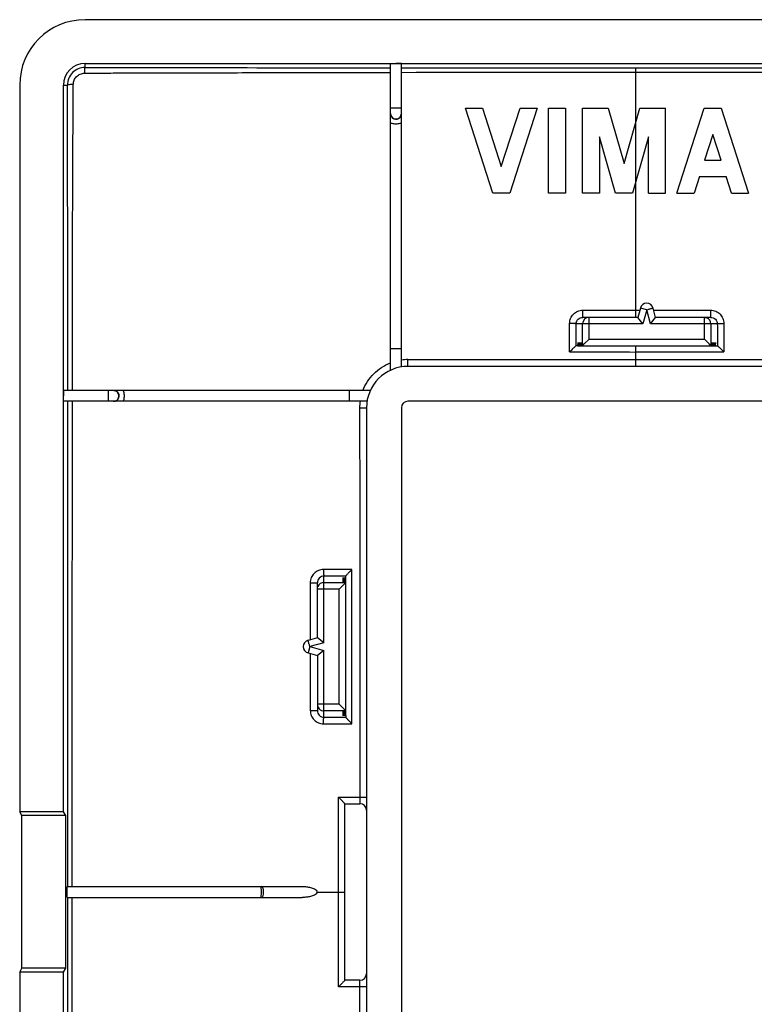
# Model space of a CAD drawing. Units: millimetres. Extents: x -40.1 to 39.9, y -40.6 to 39.4.
# Drawn here: x -40.1 to -6.5, y -5.8 to 39.4 of the extents above; entities that cross this region are included whole.
import ezdxf

# ---------------------------------------------------------------- set-up
doc = ezdxf.new("R2010")
doc.units = ezdxf.units.MM
doc.header["$LTSCALE"] = 30.734
doc.layers.get('0').update_dxf_attribs({"linetype": 'CONTINUOUS'})
for name, color, linetype in [('DRAFT', 7, 'CONTINUOUS'), ('RACCORDO', 7, 'CONTINUOUS'), ('SUPERFICI', 7, 'CONTINUOUS')]:
    doc.layers.add(name, color=color, linetype=linetype)

msp = doc.modelspace()

# ---------------------------------------------------------------- linework, layer by layer
at = {"color": 7, "linetype": 'CONTINUOUS'}
for p, q in [((36.85, 39.377), (-37.15, 39.377)), ((-40.15, 36.377), (-40.15, 3.052)), ((-18.46, 31.426), (-19.712, 35.327)), ((-19.712, 35.327), (-18.932, 35.327)), ((-18.932, 35.327), (-18.07, 32.641)), ((-18.07, 32.641), (-17.208, 35.327)), ((-16.428, 35.327), (-17.68, 31.426)), ((-17.208, 35.327), (-16.428, 35.327)), ((-15.908, 31.426), (-15.908, 35.327)), ((-15.908, 35.327), (-15.128, 35.327)), ((-15.128, 35.327), (-15.128, 31.426)), ((-14.348, 31.426), (-14.348, 35.327)), ((-14.348, 35.327), (-13.169, 35.327)), ((-13.169, 35.327), (-12.44, 32.787)), ((-12.44, 32.787), (-11.712, 35.327)), ((-11.712, 35.327), (-10.533, 35.327)), ((-10.533, 31.426), (-10.533, 35.327)), ((-10.013, 31.426), (-8.761, 35.327)), ((-8.761, 35.327), (-7.981, 35.327)), ((-7.981, 35.327), (-6.728, 31.426)), ((-13.568, 33.998), (-13.568, 31.426)), ((-12.83, 31.426), (-13.568, 33.998)), ((-11.313, 33.998), (-12.05, 31.426)), ((-11.313, 31.426), (-11.313, 33.998)), ((-8.371, 34.112), (-8.749, 32.934)), ((-7.993, 32.934), (-8.371, 34.112)), ((-8.749, 32.934), (-7.993, 32.934)), ((-8.987, 32.193), (-9.233, 31.426)), ((-8.987, 32.193), (-7.755, 32.193)), ((-7.508, 31.426), (-7.755, 32.193)), ((-17.68, 31.426), (-18.46, 31.426)), ((-15.128, 31.426), (-15.908, 31.426)), ((-13.568, 31.426), (-14.348, 31.426)), ((-12.05, 31.426), (-12.83, 31.426)), ((-11.313, 31.426), (-10.533, 31.426)), ((-10.013, 31.426), (-9.233, 31.426)), ((-7.508, 31.426), (-6.728, 31.426)), ((22.05, 23.477), (-22.35, 23.477)), ((-24.25, 21.577), (-24.25, -22.823)), ((-40.045, 2.877), (-40.15, 3.052)), ((-38.147, 3.052), (-40.15, 3.052)), ((-40.045, -4.123), (-40.045, 2.877)), ((-38.042, 2.877), (-40.045, 2.877)), ((-38.042, 2.877), (-38.147, 3.052)), ((-38.042, -4.123), (-38.042, 2.877)), ((-40.15, -4.298), (-40.045, -4.123)), ((-40.15, -4.298), (-40.15, -37.623)), ((-38.147, -4.298), (-40.15, -4.298)), ((-38.042, -4.123), (-40.045, -4.123)), ((-38.147, -4.298), (-38.042, -4.123))]:
    msp.add_line(p, q, dxfattribs=at)
at = {"color": 253, "linetype": 'CONTINUOUS'}
msp.add_line((-11.9, 26.053), (-11.9, 36.965), dxfattribs=at)
at = {"color": 7, "linetype": 'CONTINUOUS'}
for radius in [3, 0.997]:
    msp.add_arc((-37.15, 36.377), radius, 90, 180, dxfattribs=at)
at = {"layer": 'DRAFT', "color": 7, "linetype": 'CONTINUOUS'}
for p, q in [((-14.555, 24.427), (-14.547, 24.577)), ((-14.555, 24.427), (-14.54, 24.427)), ((-14.547, 24.577), (-14.54, 24.427)), ((-14.529, 24.427), (-14.521, 24.577)), ((-14.529, 24.427), (-14.513, 24.427)), ((-14.521, 24.577), (-14.513, 24.427)), ((-14.503, 24.427), (-14.495, 24.577)), ((-14.503, 24.427), (-14.487, 24.427)), ((-14.495, 24.577), (-14.487, 24.427)), ((-14.477, 24.427), (-14.469, 24.577)), ((-14.477, 24.427), (-14.461, 24.427)), ((-14.469, 24.577), (-14.461, 24.427)), ((-14.45, 24.427), (-14.443, 24.577)), ((-14.45, 24.427), (-14.435, 24.427)), ((-14.443, 24.577), (-14.435, 24.427)), ((-14.424, 24.427), (-14.416, 24.577)), ((-14.424, 24.427), (-14.408, 24.427)), ((-14.416, 24.577), (-14.408, 24.427)), ((-14.398, 24.427), (-14.39, 24.577)), ((-14.398, 24.427), (-14.382, 24.427)), ((-14.39, 24.577), (-14.382, 24.427)), ((-14.372, 24.427), (-14.364, 24.577)), ((-14.372, 24.427), (-14.356, 24.427)), ((-14.364, 24.577), (-14.356, 24.427)), ((-8.436, 24.577), (-8.443, 24.427)), ((-8.443, 24.427), (-8.428, 24.427)), ((-8.428, 24.427), (-8.436, 24.577)), ((-8.409, 24.577), (-8.417, 24.427)), ((-8.417, 24.427), (-8.402, 24.427)), ((-8.402, 24.427), (-8.409, 24.577)), ((-8.383, 24.577), (-8.391, 24.427)), ((-8.391, 24.427), (-8.375, 24.427)), ((-8.375, 24.427), (-8.383, 24.577)), ((-8.357, 24.577), (-8.365, 24.427)), ((-8.365, 24.427), (-8.349, 24.427)), ((-8.349, 24.427), (-8.357, 24.577)), ((-8.331, 24.577), (-8.339, 24.427)), ((-8.339, 24.427), (-8.323, 24.427)), ((-8.323, 24.427), (-8.331, 24.577)), ((-8.305, 24.577), (-8.312, 24.427)), ((-8.312, 24.427), (-8.297, 24.427)), ((-8.297, 24.427), (-8.305, 24.577)), ((-8.278, 24.577), (-8.286, 24.427)), ((-8.286, 24.427), (-8.271, 24.427)), ((-8.271, 24.427), (-8.278, 24.577)), ((-8.252, 24.577), (-8.26, 24.427)), ((-8.26, 24.427), (-8.244, 24.427)), ((-8.244, 24.427), (-8.252, 24.577)), ((-25.35, 13.774), (-25.2, 13.782)), ((-25.2, 13.766), (-25.35, 13.774)), ((-25.35, 13.748), (-25.2, 13.756)), ((-25.2, 13.74), (-25.35, 13.748)), ((-25.35, 13.722), (-25.2, 13.73)), ((-25.2, 13.714), (-25.35, 13.722)), ((-25.35, 13.695), (-25.2, 13.703)), ((-25.2, 13.688), (-25.35, 13.695)), ((-25.35, 13.669), (-25.2, 13.677)), ((-25.2, 13.661), (-25.35, 13.669)), ((-25.35, 13.643), (-25.2, 13.651)), ((-25.2, 13.635), (-25.35, 13.643)), ((-25.35, 13.617), (-25.2, 13.625)), ((-25.2, 13.609), (-25.35, 13.617)), ((-25.35, 13.591), (-25.2, 13.599)), ((-25.2, 13.583), (-25.35, 13.591)), ((-25.2, 13.766), (-25.2, 13.782)), ((-25.2, 13.74), (-25.2, 13.756)), ((-25.2, 13.714), (-25.2, 13.73)), ((-25.2, 13.688), (-25.2, 13.703)), ((-25.2, 13.661), (-25.2, 13.677)), ((-25.2, 13.635), (-25.2, 13.651)), ((-25.2, 13.609), (-25.2, 13.625)), ((-25.2, 13.583), (-25.2, 13.599)), ((-25.2, 7.67), (-25.35, 7.662)), ((-25.35, 7.662), (-25.2, 7.655)), ((-25.2, 7.644), (-25.35, 7.636)), ((-25.35, 7.636), (-25.2, 7.628)), ((-25.2, 7.618), (-25.35, 7.61)), ((-25.35, 7.61), (-25.2, 7.602)), ((-25.2, 7.592), (-25.35, 7.584)), ((-25.35, 7.584), (-25.2, 7.576)), ((-25.2, 7.565), (-25.35, 7.558)), ((-25.35, 7.558), (-25.2, 7.55)), ((-25.2, 7.539), (-25.35, 7.531)), ((-25.35, 7.531), (-25.2, 7.523)), ((-25.2, 7.513), (-25.35, 7.505)), ((-25.35, 7.505), (-25.2, 7.497)), ((-25.2, 7.487), (-25.35, 7.479)), ((-25.35, 7.479), (-25.2, 7.471)), ((-25.2, 7.655), (-25.2, 7.67)), ((-25.2, 7.628), (-25.2, 7.644)), ((-25.2, 7.602), (-25.2, 7.618)), ((-25.2, 7.576), (-25.2, 7.592)), ((-25.2, 7.55), (-25.2, 7.565)), ((-25.2, 7.523), (-25.2, 7.539)), ((-25.2, 7.497), (-25.2, 7.513)), ((-25.2, 7.471), (-25.2, 7.487))]:
    msp.add_line(p, q, dxfattribs=at)
at = {"layer": 'RACCORDO', "color": 253, "linetype": 'CONTINUOUS'}
for p, q in [((-37.15, 37.19), (-37.15, 37.374)), ((-11.9, 36.965), (-11.9, 37.17)), ((-11.9, 37.17), (-0.4, 37.17)), ((-11.9, 36.965), (-0.4, 36.965)), ((-38.147, 36.377), (-37.963, 36.377)), ((-22.65, 35.325), (-23.15, 35.325)), ((-14.332, 25.727), (-14.332, 26.053)), ((-11.9, 25.727), (-11.9, 26.053)), ((-11.9, 26.053), (-11.717, 26.053)), ((-11.4, 26.077), (-11.69, 26.154)), ((-11.4, 26.077), (-11.574, 25.427)), ((-11.226, 25.427), (-11.4, 26.077)), ((-11.083, 26.053), (-8.467, 26.053)), ((-8.467, 25.727), (-8.467, 26.053)), ((-11.574, 25.427), (-14.636, 25.427)), ((-14.342, 24.427), (-14.342, 25.427)), ((-14.043, 24.727), (-14.043, 25.727)), ((-8.164, 25.427), (-11.226, 25.427)), ((-8.757, 24.727), (-8.757, 25.727)), ((-8.457, 25.427), (-8.457, 24.427)), ((-7.864, 25.449), (-7.86, 24.141)), ((-14.043, 24.727), (-8.757, 24.727)), ((-11.9, 23.477), (-11.9, 24.427)), ((-22.65, 24.277), (-23.15, 24.277)), ((-11.9, 24.141), (-7.86, 24.141)), ((-22.35, 23.477), (-22.35, 23.79)), ((-11.9, 23.789), (-4.5, 23.789)), ((-36.098, 22.377), (-36.098, 21.877)), ((-25.05, 22.377), (-25.05, 21.877)), ((-24.564, 21.577), (-24.25, 21.577)), ((-26.828, 13.559), (-26.827, 10.943)), ((-26.2, 10.801), (-26.2, 13.863)), ((-26.2, 13.569), (-25.2, 13.569)), ((-25.2, 13.866), (-25.273, 13.866)), ((-25.5, 13.269), (-26.5, 13.269)), ((-25.5, 7.984), (-25.5, 13.269)), ((-26.85, 10.627), (-26.927, 10.337)), ((-26.2, 10.801), (-26.85, 10.627)), ((-26.85, 10.627), (-26.2, 10.452)), ((-26.2, 7.39), (-26.2, 10.452)), ((-26.827, 10.31), (-26.827, 7.694)), ((-26.827, 7.694), (-26.5, 7.694)), ((-25.5, 7.984), (-26.5, 7.984)), ((-25.2, 7.684), (-26.2, 7.684)), ((-25.531, 3.727), (-24.562, 3.727)), ((-24.562, 3.727), (-24.25, 3.727)), ((-26.512, -0.624), (-25.531, -0.624)), ((-25.531, -0.624), (-25.25, -0.624)), ((-24.562, -4.973), (-25.531, -4.973)), ((-24.25, -4.973), (-24.562, -4.973))]:
    msp.add_line(p, q, dxfattribs=at)
at = {"layer": 'RACCORDO', "color": 7, "linetype": 'CONTINUOUS'}
for p, q in [((-37.15, 37.374), (36.85, 37.374)), ((-23.15, 23.3), (-23.15, 37.361)), ((-22.65, 23.453), (-22.65, 37.361)), ((-38.147, 3.052), (-38.147, 36.377)), ((-11.69, 26.154), (-11.804, 25.727)), ((-10.995, 25.727), (-11.11, 26.154)), ((-11.804, 25.727), (-14.332, 25.727)), ((-11.574, 25.427), (-11.804, 25.727)), ((-11.226, 25.427), (-10.995, 25.727)), ((-8.467, 25.727), (-10.995, 25.727)), ((-14.555, 24.427), (-14.64, 24.427)), ((-14.343, 24.427), (-8.457, 24.427)), ((-14.342, 24.427), (-14.263, 24.506)), ((-14.263, 24.506), (-14.043, 24.727)), ((-8.537, 24.506), (-8.757, 24.727)), ((-8.457, 24.427), (-8.537, 24.506)), ((-8.244, 24.427), (-8.16, 24.427)), ((-24.073, 22.377), (-38.134, 22.377)), ((-24.226, 21.877), (-38.134, 21.877)), ((-26.5, 11.031), (-26.5, 13.559)), ((-25.2, 13.569), (-25.28, 13.489)), ((-25.2, 13.782), (-25.2, 13.866)), ((-25.2, 7.683), (-25.2, 13.57)), ((-25.28, 13.489), (-25.5, 13.269)), ((-26.5, 11.031), (-26.927, 10.916)), ((-26.2, 10.801), (-26.5, 11.031)), ((-26.2, 10.452), (-26.5, 10.222)), ((-26.927, 10.337), (-26.5, 10.222)), ((-26.5, 10.222), (-26.5, 7.694)), ((-25.28, 7.764), (-25.5, 7.984)), ((-25.2, 7.684), (-25.28, 7.764)), ((-25.2, 7.471), (-25.2, 7.387)), ((-25.25, -4.674), (-25.25, 3.427)), ((-25.25, 3.427), (-24.55, 3.427)), ((-37.962, -0.373), (-27.194, -0.373)), ((-37.962, -0.873), (-27.194, -0.873)), ((-38.147, -37.623), (-38.147, -4.298)), ((-24.55, -4.673), (-25.25, -4.673))]:
    msp.add_line(p, q, dxfattribs=at)
at = {"layer": 'RACCORDO', "color": 253, "linetype": 'CONTINUOUS'}
for centre, radius, start, end in [((-37.152, 36.379), 0.811, 89.8659, 180.1623), ((-14.042, 25.427), 0.3, 90.0393, 180.0393), ((-8.757, 25.427), 0.3, 359.9859, 67.4415), ((-22.346, 21.58), 2.21, 90.1002, 97.9011), ((-26.2, 13.269), 0.3, 89.9853, 157.761), ((-26.2, 7.984), 0.3, 180.0393, 270.0393)]:
    msp.add_arc(centre, radius, start, end, dxfattribs=at)
at = {"layer": 'RACCORDO', "color": 7, "linetype": 'CONTINUOUS'}
for centre, radius, start, end in [((-22.9, 35.075), 0.25, 180.0035, 359.9965), ((-22.9, 35.063), 0.25, 180.0314, 317.1324), ((-11.4, 26.077), 0.3, 15, 165), ((-22.35, 21.577), 1.9, 90, 180), ((-35.848, 22.127), 0.25, 270.0035, 89.9965), ((-35.837, 22.127), 0.25, 270.0314, 47.1324), ((-26.85, 10.627), 0.3, 105, 255), ((-24.55, 3.127), 0.3, 360, 90), ((-24.55, -4.373), 0.3, 270, 0)]:
    msp.add_arc(centre, radius, start, end, dxfattribs=at)
for centre, major_axis, start_param, end_param in [((-22.9, 37.361), (0.25, 0), 0, 1.570796), ((-14.343, 24.727), (0, 0.3), -3.141593, -3.089233), ((-8.457, 24.727), (0, 0.3), -3.193953, -3.141593), ((-38.134, 22.127), (0, 0.25), 0, 1.570796), ((-25.5, 13.57), (0.3, 0), -0.05236, 0), ((-25.5, 7.683), (0.3, 0), 0, 0.05236)]:
    msp.add_ellipse(centre, major_axis=major_axis, ratio=0.052408, start_param=start_param, end_param=end_param, dxfattribs=at)
at = {"layer": 'RACCORDO', "color": 253, "linetype": 'CONTINUOUS'}
for points, knots in [([(-37.171, 36.923), (-37.171, 36.957), (-37.169, 37.019), (-37.165, 37.091), (-37.161, 37.139), (-37.158, 37.164), (-37.154, 37.179), (-37.152, 37.188), (-37.15, 37.19)], [0, 0, 0, 0, 0.375217, 0.690559, 0.812814, 0.906436, 0.96906, 1, 1, 1, 1]), ([(-37.15, 37.19), (-35.984, 37.185), (-33.651, 37.184), (-28.984, 37.175), (-25.484, 37.172), (-23.15, 37.17)], [0, 0, 0, 0, 0.249903, 0.499896, 1, 1, 1, 1]), ([(-37.692, 36.403), (-37.692, 36.471), (-37.664, 36.607), (-37.548, 36.779), (-37.375, 36.895), (-37.239, 36.923), (-37.171, 36.923)], [0, 0, 0, 0, 0.249735, 0.499981, 0.750213, 1, 1, 1, 1]), ([(-37.171, 36.923), (-36.879, 36.924), (-36.442, 36.926), (-35.858, 36.933), (-35.274, 36.934), (-34.543, 36.936), (-33.375, 36.939), (-32.207, 36.942), (-31.038, 36.944), (-29.285, 36.951), (-26.656, 36.955), (-24.319, 36.96), (-23.15, 36.961)], [0, 0, 0, 0, 0.062414, 0.093654, 0.124905, 0.187406, 0.249906, 0.374905, 0.4374, 0.499899, 0.749935, 1, 1, 1, 1]), ([(-37.692, 36.403), (-37.726, 36.403), (-37.789, 36.401), (-37.863, 36.396), (-37.911, 36.391), (-37.936, 36.387), (-37.952, 36.382), (-37.961, 36.379), (-37.963, 36.377)], [0, 0, 0, 0, 0.373259, 0.687993, 0.810331, 0.904278, 0.967568, 1, 1, 1, 1]), ([(-37.945, 22.377), (-37.946, 24.711), (-37.947, 28.212), (-37.953, 32.879), (-37.957, 35.211), (-37.963, 36.377)], [0, 0, 0, 0, 0.500227, 0.750274, 1, 1, 1, 1]), ([(-37.734, 22.377), (-37.733, 23.546), (-37.732, 25.885), (-37.727, 28.808), (-37.719, 31.147), (-37.714, 33.483), (-37.696, 35.235), (-37.692, 36.403)], [0, 0, 0, 0, 0.250117, 0.500219, 0.625251, 0.750267, 1, 1, 1, 1]), ([(-22.65, 34.654), (-22.65, 34.644), (-22.667, 34.629), (-22.694, 34.618), (-22.77, 34.594), (-22.9, 34.587), (-23.03, 34.595), (-23.106, 34.618), (-23.132, 34.629), (-23.15, 34.644), (-23.15, 34.655)], [0, 0, 0, 0, 0.058173, 0.106188, 0.167176, 0.499994, 0.832816, 0.893807, 0.941824, 1, 1, 1, 1]), ([(-14.936, 25.449), (-14.935, 25.528), (-14.904, 25.686), (-14.77, 25.886), (-14.57, 26.021), (-14.411, 26.053), (-14.332, 26.053)], [0, 0, 0, 0, 0.249675, 0.499541, 0.749688, 1, 1, 1, 1]), ([(-14.332, 26.056), (-14.122, 26.056), (-13.312, 26.054), (-12.501, 26.051), (-11.9, 26.05)], [0, 0, 0, 0, 0.258845, 1, 1, 1, 1]), ([(-8.467, 26.053), (-8.389, 26.053), (-8.23, 26.021), (-8.03, 25.886), (-7.896, 25.686), (-7.864, 25.528), (-7.864, 25.449)], [0, 0, 0, 0, 0.250317, 0.500463, 0.750329, 1, 1, 1, 1]), ([(-14.636, 25.427), (-14.638, 25.429), (-14.648, 25.432), (-14.666, 25.436), (-14.695, 25.439), (-14.748, 25.444), (-14.83, 25.448), (-14.899, 25.449), (-14.936, 25.449)], [0, 0, 0, 0, 0.031188, 0.095013, 0.190487, 0.314765, 0.631812, 1, 1, 1, 1]), ([(-14.636, 25.427), (-14.635, 25.503), (-14.57, 25.663), (-14.409, 25.727), (-14.332, 25.727)], [0, 0, 0, 0, 0.49829, 1, 1, 1, 1]), ([(-8.467, 25.727), (-8.39, 25.727), (-8.23, 25.663), (-8.164, 25.503), (-8.164, 25.427)], [0, 0, 0, 0, 0.501721, 1, 1, 1, 1]), ([(-8.164, 25.427), (-8.162, 25.429), (-8.151, 25.432), (-8.134, 25.436), (-8.105, 25.439), (-8.051, 25.444), (-7.97, 25.448), (-7.901, 25.449), (-7.864, 25.449)], [0, 0, 0, 0, 0.031196, 0.095024, 0.190497, 0.314774, 0.631815, 1, 1, 1, 1]), ([(-14.94, 24.144), (-14.685, 24.144), (-13.672, 24.142), (-12.659, 24.14), (-11.9, 24.138)], [0, 0, 0, 0, 0.251148, 1, 1, 1, 1]), ([(-24.412, 22.377), (-24.301, 22.66), (-23.96, 23.186), (-23.433, 23.529), (-23.15, 23.639)], [0, 0, 0, 0, 0.500023, 1, 1, 1, 1]), ([(-22.35, 23.79), (-21.914, 23.79), (-21.044, 23.789), (-19.302, 23.789), (-16.254, 23.788), (-13.642, 23.789), (-11.9, 23.789)], [0, 0, 0, 0, 0.125, 0.25, 0.5, 1, 1, 1, 1]), ([(-35.428, 22.377), (-35.417, 22.377), (-35.402, 22.359), (-35.391, 22.333), (-35.377, 22.287), (-35.367, 22.218), (-35.362, 22.127), (-35.367, 22.035), (-35.377, 21.966), (-35.391, 21.92), (-35.402, 21.894), (-35.417, 21.877), (-35.428, 21.877)], [0, 0, 0, 0, 0.058061, 0.106015, 0.166933, 0.320832, 0.499981, 0.679134, 0.833042, 0.893967, 0.941928, 1, 1, 1, 1]), ([(-24.564, 21.577), (-24.565, 21.391), (-24.563, 21.019), (-24.563, 20.275), (-24.562, 18.973), (-24.562, 17.114), (-24.562, 14.883), (-24.562, 11.908), (-24.562, 8.189), (-24.562, 5.214), (-24.562, 3.727)], [0, 0, 0, 0, 0.03125, 0.0625, 0.125, 0.25, 0.375, 0.5, 0.75, 1, 1, 1, 1]), ([(-26.224, 14.163), (-26.303, 14.162), (-26.461, 14.131), (-26.661, 13.997), (-26.796, 13.797), (-26.828, 13.638), (-26.828, 13.559)], [0, 0, 0, 0, 0.249677, 0.499473, 0.749587, 1, 1, 1, 1]), ([(-26.224, 14.163), (-26.224, 14.126), (-26.223, 14.057), (-26.219, 13.975), (-26.213, 13.921), (-26.21, 13.893), (-26.206, 13.875), (-26.202, 13.864), (-26.2, 13.863)], [0, 0, 0, 0, 0.367751, 0.684581, 0.808842, 0.904375, 0.968372, 1, 1, 1, 1]), ([(-26.828, 13.559), (-26.787, 13.559), (-26.727, 13.559), (-26.65, 13.559), (-26.601, 13.559), (-26.565, 13.559), (-26.54, 13.559), (-26.526, 13.559), (-26.516, 13.559), (-26.507, 13.559), (-26.503, 13.558), (-26.5, 13.559), (-26.5, 13.559)], [0, 0, 0, 0, 0.375232, 0.548214, 0.701105, 0.827434, 0.878974, 0.921938, 0.955773, 0.980201, 0.995013, 1, 1, 1, 1]), ([(-26.827, 7.694), (-26.827, 7.616), (-26.795, 7.457), (-26.66, 7.257), (-26.46, 7.123), (-26.301, 7.091), (-26.223, 7.091)], [0, 0, 0, 0, 0.250086, 0.500102, 0.749999, 1, 1, 1, 1]), ([(-26.223, 7.091), (-26.223, 7.128), (-26.221, 7.197), (-26.217, 7.278), (-26.213, 7.332), (-26.209, 7.36), (-26.205, 7.378), (-26.202, 7.388), (-26.2, 7.39)], [0, 0, 0, 0, 0.368163, 0.685177, 0.809446, 0.904921, 0.968764, 1, 1, 1, 1]), ([(-25.53, -0.624), (-25.53, -0.27), (-25.531, 1.18), (-25.532, 2.63), (-25.532, 3.727)], [0, 0, 0, 0, 0.243726, 1, 1, 1, 1]), ([(-24.562, 3.727), (-24.562, 3.688), (-24.561, 3.633), (-24.56, 3.562), (-24.558, 3.517), (-24.556, 3.481), (-24.555, 3.451), (-24.552, 3.438), (-24.552, 3.427), (-24.55, 3.427)], [0, 0, 0, 0, 0.38223, 0.554839, 0.70605, 0.830108, 0.922351, 0.979432, 1, 1, 1, 1]), ([(-29.088, -0.376), (-29.089, -0.376), (-29.09, -0.374), (-29.091, -0.373), (-29.092, -0.373)], [0, 0, 0, 0, 0.583452, 1, 1, 1, 1]), ([(-29.073, -0.779), (-29.069, -0.74), (-29.066, -0.658), (-29.067, -0.556), (-29.071, -0.478), (-29.075, -0.432), (-29.081, -0.4), (-29.085, -0.382), (-29.088, -0.376)], [0, 0, 0, 0, 0.293071, 0.610549, 0.751833, 0.868403, 0.952794, 1, 1, 1, 1]), ([(-28.987, -0.779), (-28.973, -0.739), (-28.959, -0.649), (-28.965, -0.539), (-28.989, -0.459), (-29.015, -0.405), (-29.051, -0.373), (-29.075, -0.373)], [0, 0, 0, 0, 0.289447, 0.594015, 0.729006, 0.842543, 1, 1, 1, 1]), ([(-29.092, -0.873), (-29.089, -0.873), (-29.084, -0.863), (-29.08, -0.846), (-29.076, -0.815), (-29.074, -0.793), (-29.073, -0.779)], [0, 0, 0, 0, 0.085845, 0.282726, 0.592219, 1, 1, 1, 1]), ([(-29.075, -0.873), (-29.068, -0.873), (-29.033, -0.865), (-29.011, -0.832), (-28.999, -0.807)], [0, 0, 0, 0, 0.202464, 1, 1, 1, 1]), ([(-25.532, -4.973), (-25.532, -4.602), (-25.531, -3.152), (-25.53, -1.702), (-25.53, -0.624)], [0, 0, 0, 0, 0.25597, 1, 1, 1, 1]), ([(-24.562, -4.973), (-24.562, -4.935), (-24.561, -4.879), (-24.56, -4.809), (-24.558, -4.764), (-24.556, -4.728), (-24.555, -4.698), (-24.552, -4.685), (-24.552, -4.673), (-24.55, -4.673)], [0, 0, 0, 0, 0.38249, 0.554999, 0.706127, 0.830108, 0.92232, 0.979426, 1, 1, 1, 1]), ([(-24.564, -22.824), (-24.565, -22.638), (-24.563, -22.266), (-24.563, -21.522), (-24.562, -20.22), (-24.562, -18.361), (-24.562, -16.13), (-24.562, -13.155), (-24.562, -9.436), (-24.562, -6.461), (-24.562, -4.973)], [0, 0, 0, 0, 0.03125, 0.0625, 0.125, 0.25, 0.375, 0.5, 0.75, 1, 1, 1, 1])]:
    msp.add_open_spline(points, degree=3, knots=knots, dxfattribs=at)
for points in [[(-22.65, 37.17), (-19.067, 37.168), (-15.483, 37.17), (-11.9, 37.17)], [(-22.65, 36.962), (-19.067, 36.966), (-15.483, 36.965), (-11.9, 36.965)], [(-14.94, 24.141), (-14.939, 24.577), (-14.937, 25.013), (-14.936, 25.449)], [(-14.64, 24.427), (-14.639, 24.76), (-14.637, 25.093), (-14.636, 25.427)], [(-8.757, 25.727), (-8.718, 25.727), (-8.678, 25.719), (-8.642, 25.704)], [(-8.164, 25.427), (-8.162, 25.093), (-8.161, 24.76), (-8.16, 24.427)], [(-37.943, -0.373), (-37.943, 7.043), (-37.943, 14.46), (-37.945, 21.877)], [(-37.738, -0.373), (-37.738, 7.043), (-37.737, 14.46), (-37.734, 21.877)], [(-24.543, 21.877), (-24.557, 21.777), (-24.564, 21.677), (-24.564, 21.577)], [(-24.915, 14.167), (-25.352, 14.166), (-25.788, 14.164), (-26.224, 14.163)], [(-24.915, 7.086), (-24.915, 9.446), (-24.915, 11.807), (-24.915, 14.167)], [(-25.273, 13.866), (-25.582, 13.865), (-25.891, 13.864), (-26.2, 13.863)], [(-26.5, 13.269), (-26.5, 13.308), (-26.492, 13.347), (-26.478, 13.382)], [(-26.2, 7.39), (-25.866, 7.389), (-25.533, 7.388), (-25.2, 7.387)], [(-26.223, 7.091), (-25.787, 7.089), (-25.351, 7.087), (-24.915, 7.086)], [(-37.945, -23.123), (-37.943, -15.707), (-37.943, -8.29), (-37.943, -0.873)], [(-37.734, -23.123), (-37.737, -15.707), (-37.738, -8.29), (-37.738, -0.873)], [(-28.999, -0.807), (-28.994, -0.798), (-28.991, -0.789), (-28.987, -0.779)]]:
    msp.add_open_spline(points, degree=3, dxfattribs=at)
at = {"layer": 'RACCORDO', "color": 7, "linetype": 'CONTINUOUS'}
for points in [[(-22.661, 34.99), (-22.672, 34.954), (-22.691, 34.921), (-22.717, 34.893)], [(-22.65, 35.063), (-22.65, 35.039), (-22.654, 35.013), (-22.661, 34.99)], [(-35.837, 22.377), (-35.812, 22.377), (-35.787, 22.373), (-35.763, 22.365)], [(-35.763, 22.365), (-35.728, 22.354), (-35.694, 22.335), (-35.667, 22.31)]]:
    msp.add_open_spline(points, degree=3, dxfattribs=at)
for points, knots in [([(-11.4, 26.077), (-11.38, 26.075), (-11.342, 26.085), (-11.291, 26.106), (-11.242, 26.121), (-11.197, 26.13), (-11.163, 26.141), (-11.135, 26.149), (-11.121, 26.149), (-11.109, 26.152), (-11.11, 26.154)], [0, 0, 0, 0, 0.193631, 0.380996, 0.553708, 0.705223, 0.829634, 0.922134, 0.979494, 1, 1, 1, 1]), ([(-14.653, 24.417), (-14.658, 24.413), (-14.68, 24.394), (-14.702, 24.373), (-14.719, 24.357)], [0, 0, 0, 0, 0.184495, 1, 1, 1, 1]), ([(-14.64, 24.427), (-14.641, 24.427), (-14.646, 24.422), (-14.65, 24.419), (-14.653, 24.417)], [0, 0, 0, 0, 0.308749, 1, 1, 1, 1]), ([(-8.16, 24.427), (-8.158, 24.427), (-8.154, 24.422), (-8.149, 24.419), (-8.146, 24.417)], [0, 0, 0, 0, 0.308787, 1, 1, 1, 1]), ([(-8.146, 24.417), (-8.142, 24.413), (-8.12, 24.394), (-8.098, 24.374), (-8.08, 24.357)], [0, 0, 0, 0, 0.184611, 1, 1, 1, 1]), ([(-14.719, 24.357), (-14.736, 24.341), (-14.81, 24.27), (-14.884, 24.198), (-14.94, 24.141)], [0, 0, 0, 0, 0.224352, 1, 1, 1, 1]), ([(-8.08, 24.357), (-8.063, 24.341), (-7.989, 24.27), (-7.916, 24.198), (-7.86, 24.141)], [0, 0, 0, 0, 0.22435, 1, 1, 1, 1]), ([(-25.13, 13.946), (-25.115, 13.963), (-25.044, 14.037), (-24.972, 14.11), (-24.915, 14.167)], [0, 0, 0, 0, 0.224288, 1, 1, 1, 1]), ([(-26.2, 13.863), (-26.276, 13.862), (-26.436, 13.796), (-26.5, 13.636), (-26.5, 13.559)], [0, 0, 0, 0, 0.497984, 1, 1, 1, 1]), ([(-25.2, 13.866), (-25.2, 13.868), (-25.195, 13.873), (-25.193, 13.877), (-25.19, 13.88)], [0, 0, 0, 0, 0.309078, 1, 1, 1, 1]), ([(-25.19, 13.88), (-25.187, 13.884), (-25.167, 13.907), (-25.147, 13.929), (-25.13, 13.946)], [0, 0, 0, 0, 0.185001, 1, 1, 1, 1]), ([(-26.85, 10.627), (-26.849, 10.646), (-26.859, 10.684), (-26.88, 10.735), (-26.895, 10.784), (-26.903, 10.829), (-26.914, 10.863), (-26.922, 10.892), (-26.922, 10.906), (-26.925, 10.917), (-26.927, 10.916)], [0, 0, 0, 0, 0.193631, 0.380996, 0.553708, 0.705223, 0.829634, 0.922134, 0.979494, 1, 1, 1, 1]), ([(-26.5, 7.694), (-26.5, 7.617), (-26.436, 7.457), (-26.277, 7.391), (-26.2, 7.39)], [0, 0, 0, 0, 0.501381, 1, 1, 1, 1]), ([(-24.915, 7.086), (-24.947, 7.119), (-24.995, 7.167), (-25.056, 7.23), (-25.099, 7.274), (-25.136, 7.314), (-25.164, 7.343), (-25.182, 7.363), (-25.191, 7.374), (-25.196, 7.381), (-25.2, 7.385), (-25.2, 7.387)], [0, 0, 0, 0, 0.331202, 0.489541, 0.638638, 0.773407, 0.886263, 0.930967, 0.965854, 0.989344, 1, 1, 1, 1]), ([(-25.25, 3.427), (-25.25, 3.429), (-25.253, 3.433), (-25.258, 3.44), (-25.268, 3.451), (-25.285, 3.471), (-25.312, 3.5), (-25.349, 3.54), (-25.391, 3.584), (-25.452, 3.647), (-25.499, 3.694), (-25.531, 3.727)], [0, 0, 0, 0, 0.011085, 0.034807, 0.069801, 0.114529, 0.22728, 0.361847, 0.510726, 0.668884, 1, 1, 1, 1]), ([(-37.962, -0.873), (-37.964, -0.873), (-37.965, -0.865), (-37.968, -0.854), (-37.97, -0.831), (-37.972, -0.801), (-37.974, -0.764), (-37.975, -0.704), (-37.976, -0.623), (-37.975, -0.543), (-37.974, -0.483), (-37.972, -0.446), (-37.97, -0.416), (-37.968, -0.393), (-37.965, -0.382), (-37.964, -0.373), (-37.962, -0.373)], [0, 0, 0, 0, 0.010362, 0.037422, 0.081485, 0.141613, 0.216407, 0.30337, 0.500012, 0.69665, 0.78361, 0.858403, 0.918523, 0.962579, 0.989638, 1, 1, 1, 1]), ([(-27.194, -0.373), (-27.13, -0.373), (-27.001, -0.38), (-26.843, -0.405), (-26.718, -0.442), (-26.606, -0.488), (-26.512, -0.562), (-26.512, -0.623)], [0, 0, 0, 0, 0.252309, 0.504668, 0.630963, 0.757281, 1, 1, 1, 1]), ([(-26.512, -0.623), (-26.512, -0.685), (-26.606, -0.759), (-26.718, -0.805), (-26.843, -0.842), (-27.001, -0.867), (-27.13, -0.873), (-27.194, -0.873)], [0, 0, 0, 0, 0.242755, 0.369066, 0.495355, 0.747703, 1, 1, 1, 1]), ([(-25.25, -4.674), (-25.25, -4.676), (-25.253, -4.68), (-25.258, -4.687), (-25.268, -4.698), (-25.285, -4.718), (-25.312, -4.747), (-25.349, -4.787), (-25.391, -4.831), (-25.452, -4.894), (-25.499, -4.941), (-25.531, -4.973)], [0, 0, 0, 0, 0.011085, 0.034807, 0.069801, 0.114529, 0.22728, 0.361848, 0.510726, 0.668884, 1, 1, 1, 1])]:
    msp.add_open_spline(points, degree=3, knots=knots, dxfattribs=at)
at = {"layer": 'SUPERFICI', "color": 7, "linetype": 'CONTINUOUS'}
for p, q in [((22.05, 21.877), (-22.35, 21.877)), ((-22.65, 21.577), (-22.65, -22.823))]:
    msp.add_line(p, q, dxfattribs=at)
msp.add_arc((-22.35, 21.577), 0.3, 90, 180, dxfattribs=at)

doc.saveas('drawing.dxf')
